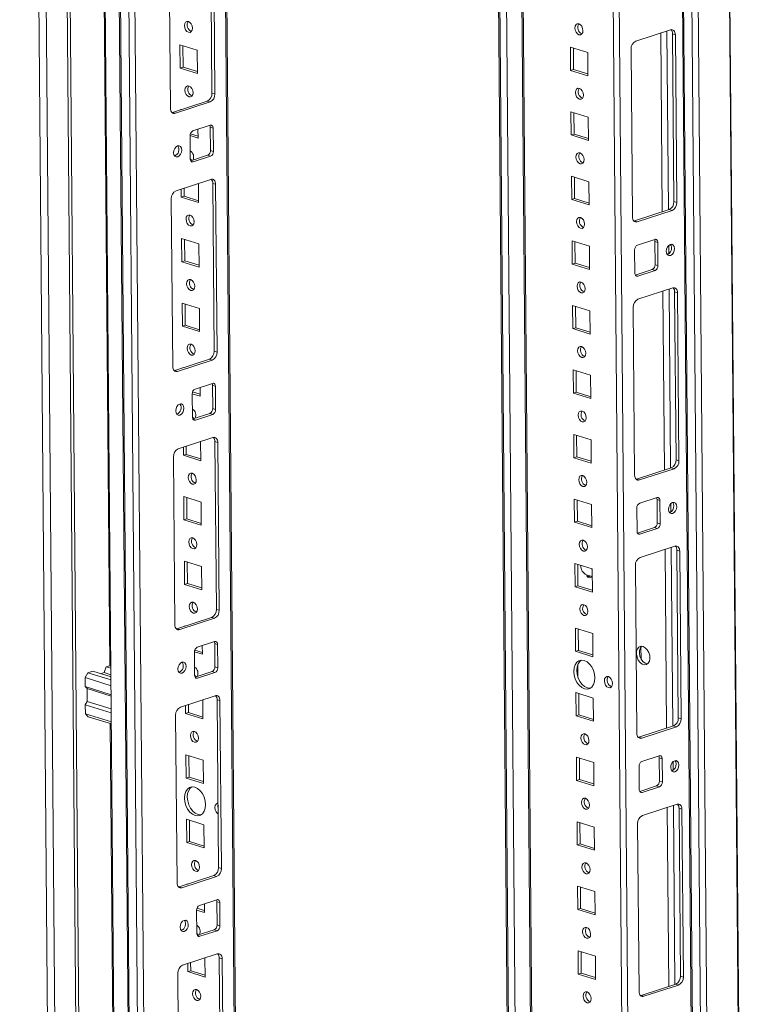
# Model space of a CAD drawing. Units: millimetres. Extents: x -3 to 11579, y -3 to 11520.
# Drawn here: x 9076 to 9344, y 3021 to 3382 of the extents above; entities that cross this region are included whole.
import ezdxf

# ---------------------------------------------------------------- set-up
doc = ezdxf.new("R2010")
doc.units = ezdxf.units.MM

msp = doc.modelspace()

# ---------------------------------------------------------------- linework, layer by layer
at = {"color": 7, "linetype": 'Continuous', "lineweight": 15}
for p, q in [((9076.286, 4220.639), (9090.396, 2558.417)), ((9093.033, 2555.708), (9078.911, 4219.355)), ((9086.683, 4216.936), (9100.805, 2553.289)), ((9087.744, 4217.282), (9101.867, 2553.635)), ((9100.874, 4193.165), (9114.554, 2581.655)), ((9106.11, 4183.548), (9119.789, 2572.126)), ((9120.257, 2571.771), (9106.577, 4183.281)), ((9109.615, 4182.335), (9123.295, 2570.825)), ((9159.145, 2581.986), (9145.65, 4171.678)), ((9125.296, 2601.65), (9112.139, 4151.543)), ((9245.662, 4140.553), (9258.303, 2651.371)), ((9254.303, 4137.863), (9267.025, 2639.166)), ((9313.368, 4118.924), (9327.046, 2507.624)), ((9327.514, 2507.269), (9313.834, 4118.779)), ((9316.872, 4117.833), (9330.552, 2506.323)), ((9105.109, 3645.223), (9109.354, 3145.262)), ((9146.862, 3355.538), (9146.339, 3417.155)), ((9147.922, 3355.209), (9147.399, 3416.825)), ((9131.123, 3411.528), (9131.646, 3349.911)), ((9282.653, 3377.319), (9282.702, 3377.305)), ((9315.186, 3378.756), (9302.449, 3374.61)), ((9315.915, 3377.292), (9316.975, 3376.962)), ((9316.439, 3315.675), (9315.915, 3377.292)), ((9317.498, 3315.345), (9316.975, 3376.962)), ((9135.187, 3364.712), (9135.114, 3373.243)), ((9135.114, 3373.243), (9141.473, 3371.264)), ((9136.248, 3365.057), (9136.182, 3372.911)), ((9141.473, 3371.264), (9141.546, 3362.733)), ((9278.46, 3372.37), (9278.532, 3363.839)), ((9284.819, 3370.391), (9278.46, 3372.37)), ((9279.527, 3372.038), (9279.594, 3364.184)), ((9284.891, 3361.86), (9284.819, 3370.391)), ((9300.7, 3371.664), (9301.223, 3310.048)), ((9136.248, 3365.057), (9135.187, 3364.712)), ((9141.546, 3362.733), (9135.187, 3364.712)), ((9141.54, 3363.41), (9136.248, 3365.057)), ((9279.594, 3364.184), (9278.532, 3363.839)), ((9278.532, 3363.839), (9284.891, 3361.86)), ((9279.594, 3364.184), (9284.885, 3362.537)), ((9147.922, 3355.209), (9146.862, 3355.538)), ((9132.376, 3348.447), (9145.113, 3352.593)), ((9133.435, 3348.117), (9146.173, 3352.263)), ((9146.173, 3352.263), (9145.113, 3352.593)), ((9282.854, 3353.621), (9282.903, 3353.606)), ((9132.184, 3348.399), (9132.376, 3348.447)), ((9133.435, 3348.117), (9132.376, 3348.447)), ((9135.317, 3349.404), (9135.316, 3349.544)), ((9135.316, 3349.544), (9135.536, 3349.476)), ((9278.661, 3348.672), (9278.733, 3340.14)), ((9285.02, 3346.693), (9278.661, 3348.672)), ((9279.728, 3348.34), (9279.795, 3340.486)), ((9285.092, 3338.161), (9285.02, 3346.693)), ((9146.245, 3343.731), (9139.876, 3341.659)), ((9141.719, 3342.258), (9141.747, 3339.034)), ((9147.319, 3342.655), (9146.259, 3342.985)), ((9146.331, 3334.453), (9146.259, 3342.985)), ((9147.391, 3334.123), (9147.319, 3342.655)), ((9141.747, 3339.034), (9138.827, 3339.943)), ((9138.827, 3339.891), (9138.9, 3331.36)), ((9141.741, 3339.712), (9138.94, 3340.583)), ((9279.795, 3340.486), (9278.733, 3340.14)), ((9278.733, 3340.14), (9285.092, 3338.161)), ((9279.795, 3340.486), (9285.086, 3338.839)), ((9147.391, 3334.123), (9146.331, 3334.453)), ((9139.065, 3330.662), (9145.282, 3332.686)), ((9139.973, 3330.283), (9146.342, 3332.356)), ((9146.342, 3332.356), (9145.282, 3332.686)), ((9283.055, 3329.922), (9283.104, 3329.908)), ((9146.414, 3323.825), (9133.677, 3319.679)), ((9278.862, 3324.973), (9278.935, 3316.441)), ((9285.221, 3322.994), (9278.862, 3324.973)), ((9279.929, 3324.641), (9279.996, 3316.787)), ((9285.293, 3314.463), (9285.221, 3322.994)), ((9135.589, 3317.314), (9135.564, 3320.293)), ((9136.651, 3317.66), (9136.625, 3320.638)), ((9141.888, 3322.351), (9141.948, 3315.335)), ((9148.203, 3322.03), (9147.144, 3322.36)), ((9147.667, 3260.744), (9147.144, 3322.36)), ((9148.727, 3260.414), (9148.203, 3322.03)), ((9131.928, 3316.733), (9132.451, 3255.117)), ((9136.651, 3317.66), (9135.589, 3317.314)), ((9141.948, 3315.335), (9135.589, 3317.314)), ((9141.942, 3316.013), (9136.651, 3317.66)), ((9279.996, 3316.787), (9278.935, 3316.441)), ((9278.935, 3316.441), (9285.293, 3314.463)), ((9279.996, 3316.787), (9285.288, 3315.14)), ((9317.498, 3315.345), (9316.439, 3315.675)), ((9301.952, 3308.584), (9314.69, 3312.729)), ((9303.012, 3308.254), (9315.749, 3312.399)), ((9315.749, 3312.399), (9314.69, 3312.729)), ((9301.761, 3308.535), (9301.952, 3308.584)), ((9303.012, 3308.254), (9301.952, 3308.584)), ((9283.257, 3306.223), (9283.305, 3306.209)), ((9135.79, 3293.616), (9135.718, 3302.147)), ((9135.718, 3302.147), (9142.077, 3300.168)), ((9136.852, 3293.961), (9136.785, 3301.815)), ((9279.063, 3301.274), (9279.136, 3292.743)), ((9285.422, 3299.295), (9279.063, 3301.274)), ((9280.13, 3300.942), (9280.197, 3293.088)), ((9309.453, 3301.795), (9303.084, 3299.722)), ((9310.527, 3300.719), (9309.467, 3301.048)), ((9309.539, 3292.517), (9309.467, 3301.048)), ((9142.077, 3300.168), (9142.149, 3291.637)), ((9285.494, 3290.764), (9285.422, 3299.295)), ((9302.035, 3297.955), (9302.107, 3289.423)), ((9310.599, 3292.187), (9310.527, 3300.719)), ((9136.852, 3293.961), (9135.79, 3293.616)), ((9142.143, 3292.314), (9136.852, 3293.961)), ((9142.149, 3291.637), (9135.79, 3293.616)), ((9280.197, 3293.088), (9279.136, 3292.743)), ((9279.136, 3292.743), (9285.494, 3290.764)), ((9280.197, 3293.088), (9285.489, 3291.441)), ((9302.273, 3288.726), (9308.49, 3290.75)), ((9303.181, 3288.347), (9309.55, 3290.42)), ((9309.55, 3290.42), (9308.49, 3290.75)), ((9310.599, 3292.187), (9309.539, 3292.517)), ((9315.991, 3283.961), (9303.253, 3279.815)), ((9283.458, 3282.525), (9283.506, 3282.51)), ((9316.72, 3282.497), (9317.78, 3282.167)), ((9317.243, 3220.88), (9316.72, 3282.497)), ((9318.303, 3220.55), (9317.78, 3282.167)), ((9135.992, 3269.917), (9135.919, 3278.448)), ((9135.919, 3278.448), (9142.278, 3276.469)), ((9137.053, 3270.262), (9136.986, 3278.116)), ((9142.278, 3276.469), (9142.35, 3267.938)), ((9279.264, 3277.576), (9279.337, 3269.044)), ((9285.623, 3275.597), (9279.264, 3277.576)), ((9280.332, 3277.244), (9280.398, 3269.39)), ((9285.696, 3267.065), (9285.623, 3275.597)), ((9301.504, 3276.87), (9302.027, 3215.253)), ((9137.053, 3270.262), (9135.992, 3269.917)), ((9142.35, 3267.938), (9135.992, 3269.917)), ((9142.345, 3268.616), (9137.053, 3270.262)), ((9280.398, 3269.39), (9279.337, 3269.044)), ((9279.337, 3269.044), (9285.696, 3267.065)), ((9280.398, 3269.39), (9285.69, 3267.743)), ((9133.18, 3253.652), (9145.918, 3257.798)), ((9146.978, 3257.468), (9145.918, 3257.798)), ((9148.727, 3260.414), (9147.667, 3260.744)), ((9283.659, 3258.826), (9283.708, 3258.812)), ((9134.24, 3253.322), (9146.978, 3257.468)), ((9136.121, 3254.61), (9136.12, 3254.75)), ((9136.12, 3254.75), (9136.341, 3254.681)), ((9279.466, 3253.877), (9279.538, 3245.345)), ((9285.824, 3251.898), (9279.466, 3253.877)), ((9132.989, 3253.604), (9133.18, 3253.652)), ((9134.24, 3253.322), (9133.18, 3253.652)), ((9280.533, 3253.545), (9280.6, 3245.691)), ((9285.897, 3243.366), (9285.824, 3251.898)), ((9147.05, 3248.937), (9140.681, 3246.864)), ((9142.524, 3247.464), (9142.551, 3244.239)), ((9148.123, 3247.86), (9147.064, 3248.19)), ((9147.136, 3239.659), (9147.064, 3248.19)), ((9148.196, 3239.329), (9148.123, 3247.86)), ((9142.551, 3244.239), (9139.632, 3245.148)), ((9139.632, 3245.096), (9139.704, 3236.565)), ((9142.546, 3244.917), (9139.745, 3245.789)), ((9280.6, 3245.691), (9279.538, 3245.345)), ((9279.538, 3245.345), (9285.897, 3243.366)), ((9280.6, 3245.691), (9285.891, 3244.044)), ((9148.196, 3239.329), (9147.136, 3239.659)), ((9139.87, 3235.868), (9146.087, 3237.891)), ((9140.778, 3235.488), (9147.147, 3237.561)), ((9147.147, 3237.561), (9146.087, 3237.891)), ((9283.86, 3235.127), (9283.909, 3235.113)), ((9147.219, 3229.03), (9134.481, 3224.884)), ((9279.667, 3230.178), (9279.739, 3221.647)), ((9286.026, 3228.199), (9279.667, 3230.178)), ((9280.734, 3229.846), (9280.801, 3221.992)), ((9136.394, 3222.52), (9136.369, 3225.498)), ((9137.455, 3222.865), (9137.43, 3225.844)), ((9142.693, 3227.557), (9142.753, 3220.541)), ((9149.008, 3227.236), (9147.948, 3227.566)), ((9148.471, 3165.949), (9147.948, 3227.566)), ((9149.531, 3165.619), (9149.008, 3227.236)), ((9286.098, 3219.668), (9286.026, 3228.199)), ((9132.732, 3221.938), (9133.256, 3160.322)), ((9137.455, 3222.865), (9136.394, 3222.52)), ((9142.753, 3220.541), (9136.394, 3222.52)), ((9142.747, 3221.218), (9137.455, 3222.865)), ((9280.801, 3221.992), (9279.739, 3221.647)), ((9279.739, 3221.647), (9286.098, 3219.668)), ((9280.801, 3221.992), (9286.092, 3220.345)), ((9302.757, 3213.789), (9315.494, 3217.935)), ((9316.554, 3217.605), (9315.494, 3217.935)), ((9318.303, 3220.55), (9317.243, 3220.88)), ((9303.817, 3213.459), (9316.554, 3217.605)), ((9284.061, 3211.429), (9284.11, 3211.414)), ((9302.565, 3213.74), (9302.757, 3213.789)), ((9303.817, 3213.459), (9302.757, 3213.789)), ((9136.595, 3198.821), (9136.523, 3207.352)), ((9136.523, 3207.352), (9142.881, 3205.373)), ((9137.657, 3199.166), (9137.59, 3207.02)), ((9310.258, 3207), (9303.889, 3204.928)), ((9142.881, 3205.373), (9142.954, 3196.842)), ((9279.868, 3206.48), (9279.94, 3197.948)), ((9286.227, 3204.501), (9279.868, 3206.48)), ((9280.935, 3206.147), (9281.002, 3198.294)), ((9286.299, 3195.969), (9286.227, 3204.501)), ((9311.331, 3205.924), (9310.271, 3206.254)), ((9310.344, 3197.722), (9310.271, 3206.254)), ((9311.404, 3197.392), (9311.331, 3205.924)), ((9302.84, 3203.16), (9302.912, 3194.629)), ((9137.657, 3199.166), (9136.595, 3198.821)), ((9142.954, 3196.842), (9136.595, 3198.821)), ((9142.948, 3197.52), (9137.657, 3199.166)), ((9281.002, 3198.294), (9279.94, 3197.948)), ((9279.94, 3197.948), (9286.299, 3195.969)), ((9281.002, 3198.294), (9286.293, 3196.647)), ((9311.404, 3197.392), (9310.344, 3197.722)), ((9303.078, 3193.931), (9309.295, 3195.955)), ((9303.986, 3193.552), (9310.354, 3195.625)), ((9310.354, 3195.625), (9309.295, 3195.955)), ((9316.795, 3189.166), (9304.058, 3185.021)), ((9284.263, 3187.73), (9284.311, 3187.716)), ((9317.525, 3187.702), (9318.585, 3187.372)), ((9318.048, 3126.086), (9317.525, 3187.702)), ((9319.108, 3125.756), (9318.585, 3187.372)), ((9136.796, 3175.122), (9136.724, 3183.654)), ((9136.724, 3183.654), (9143.083, 3181.675)), ((9137.858, 3175.468), (9137.791, 3183.322)), ((9143.083, 3181.675), (9143.155, 3173.143)), ((9280.069, 3182.781), (9280.142, 3174.249)), ((9286.428, 3180.802), (9280.069, 3182.781)), ((9281.136, 3182.449), (9281.203, 3174.595)), ((9302.309, 3182.075), (9302.832, 3120.458)), ((9283.325, 3179.16), (9283.324, 3179.283)), ((9283.417, 3179.19), (9283.325, 3179.16)), ((9284.358, 3178.628), (9286.452, 3177.976)), ((9284.607, 3178.11), (9284.957, 3178.001)), ((9286.5, 3172.27), (9286.428, 3180.802)), ((9137.858, 3175.468), (9136.796, 3175.122)), ((9143.155, 3173.143), (9136.796, 3175.122)), ((9143.149, 3173.821), (9137.858, 3175.468)), ((9281.203, 3174.595), (9280.142, 3174.249)), ((9281.203, 3174.595), (9286.495, 3172.948)), ((9280.142, 3174.249), (9286.5, 3172.27)), ((9149.531, 3165.619), (9148.471, 3165.949)), ((9284.464, 3164.031), (9284.512, 3164.017)), ((9133.985, 3158.858), (9146.722, 3163.003)), ((9135.045, 3158.528), (9147.782, 3162.674)), ((9136.926, 3159.815), (9136.925, 3159.955)), ((9136.925, 3159.955), (9137.146, 3159.886)), ((9147.782, 3162.674), (9146.722, 3163.003)), ((9133.793, 3158.809), (9133.985, 3158.858)), ((9135.045, 3158.528), (9133.985, 3158.858)), ((9280.27, 3159.082), (9280.343, 3150.551)), ((9286.629, 3157.103), (9280.27, 3159.082)), ((9281.338, 3158.75), (9281.404, 3150.896)), ((9286.702, 3148.572), (9286.629, 3157.103)), ((9147.855, 3154.142), (9141.486, 3152.069)), ((9143.329, 3152.669), (9143.356, 3149.445)), ((9148.928, 3153.066), (9147.868, 3153.395)), ((9147.941, 3144.864), (9147.868, 3153.395)), ((9149.001, 3144.534), (9148.928, 3153.066)), ((9143.356, 3149.445), (9140.437, 3150.353)), ((9140.437, 3150.302), (9140.509, 3141.77)), ((9143.35, 3150.122), (9140.55, 3150.994)), ((9281.404, 3150.896), (9280.343, 3150.551)), ((9280.343, 3150.551), (9286.702, 3148.572)), ((9281.404, 3150.896), (9286.696, 3149.249)), ((9304.379, 3147.759), (9304.343, 3152.101)), ((9100.272, 3140.903), (9101.322, 3142.67)), ((9101.322, 3142.67), (9103.091, 3143.246)), ((9101.322, 3142.67), (9109.814, 3140.027)), ((9103.091, 3143.246), (9109.805, 3141.157)), ((9106.077, 3142.317), (9107.353, 3142.732)), ((9107.353, 3142.732), (9108.044, 3144.858)), ((9107.353, 3142.732), (9109.798, 3141.971)), ((9109.318, 3145.273), (9108.044, 3144.858)), ((9108.044, 3144.858), (9109.778, 3144.319)), ((9109.318, 3145.273), (9109.771, 3145.132)), ((9140.675, 3141.073), (9146.891, 3143.096)), ((9141.582, 3140.694), (9147.951, 3142.767)), ((9147.951, 3142.767), (9146.891, 3143.096)), ((9149.001, 3144.534), (9147.941, 3144.864)), ((9109.832, 3137.928), (9100.272, 3140.903)), ((9100.3, 3137.585), (9100.272, 3140.903)), ((9109.86, 3134.61), (9100.3, 3137.585)), ((9100.3, 3137.585), (9101.016, 3136.867)), ((9109.864, 3134.114), (9101.016, 3136.867)), ((9101.056, 3132.128), (9101.016, 3136.867)), ((9280.472, 3135.384), (9280.544, 3126.852)), ((9286.83, 3133.405), (9280.472, 3135.384)), ((9281.539, 3135.051), (9281.605, 3127.198)), ((9293.497, 3137.56), (9293.554, 3137.544)), ((9101.056, 3132.128), (9100.357, 3130.949)), ((9100.357, 3130.949), (9109.917, 3127.974)), ((9100.385, 3127.632), (9100.357, 3130.949)), ((9101.056, 3132.128), (9109.905, 3129.374)), ((9148.024, 3134.235), (9135.286, 3130.089)), ((9138.26, 3128.07), (9138.235, 3131.049)), ((9143.498, 3132.762), (9143.557, 3125.746)), ((9149.813, 3132.441), (9148.753, 3132.771)), ((9149.276, 3071.154), (9148.753, 3132.771)), ((9150.336, 3070.825), (9149.813, 3132.441)), ((9286.903, 3124.873), (9286.83, 3133.405)), ((9109.945, 3124.656), (9100.385, 3127.632)), ((9101.458, 3126.555), (9100.385, 3127.632)), ((9137.199, 3127.725), (9137.173, 3130.704)), ((9138.26, 3128.07), (9137.199, 3127.725)), ((9143.557, 3125.746), (9137.199, 3127.725)), ((9143.552, 3126.423), (9138.26, 3128.07)), ((9109.951, 3123.912), (9101.458, 3126.555)), ((9109.534, 3124.042), (9113.176, 2695.01)), ((9133.537, 3127.144), (9134.06, 3065.527)), ((9281.605, 3127.198), (9280.544, 3126.852)), ((9280.544, 3126.852), (9286.903, 3124.873)), ((9281.605, 3127.198), (9286.897, 3125.551)), ((9319.108, 3125.756), (9318.048, 3126.086)), ((9303.561, 3118.994), (9316.299, 3123.14)), ((9304.621, 3118.664), (9317.359, 3122.81)), ((9317.359, 3122.81), (9316.299, 3123.14)), ((9284.866, 3116.634), (9284.915, 3116.62)), ((9303.37, 3118.946), (9303.561, 3118.994)), ((9304.621, 3118.664), (9303.561, 3118.994)), ((9137.4, 3104.026), (9137.327, 3112.558)), ((9137.327, 3112.558), (9143.686, 3110.579)), ((9138.461, 3104.372), (9138.395, 3112.226)), ((9143.686, 3110.579), (9143.759, 3102.047)), ((9280.673, 3111.685), (9280.745, 3103.153)), ((9287.031, 3109.706), (9280.673, 3111.685)), ((9281.74, 3111.353), (9281.807, 3103.499)), ((9287.104, 3101.174), (9287.031, 3109.706)), ((9311.062, 3112.206), (9304.694, 3110.133)), ((9312.136, 3111.129), (9311.076, 3111.459)), ((9311.149, 3102.928), (9311.076, 3111.459)), ((9312.208, 3102.598), (9312.136, 3111.129)), ((9303.644, 3108.365), (9303.717, 3099.834)), ((9138.461, 3104.372), (9137.4, 3104.026)), ((9143.759, 3102.047), (9137.4, 3104.026)), ((9143.753, 3102.725), (9138.461, 3104.372)), ((9281.807, 3103.499), (9280.745, 3103.153)), ((9280.745, 3103.153), (9287.104, 3101.174)), ((9281.807, 3103.499), (9287.098, 3101.852)), ((9312.208, 3102.598), (9311.149, 3102.928)), ((9303.882, 3099.137), (9310.099, 3101.16)), ((9304.79, 3098.757), (9311.159, 3100.83)), ((9311.159, 3100.83), (9310.099, 3101.16)), ((9285.067, 3092.935), (9285.116, 3092.921)), ((9317.6, 3094.372), (9304.863, 3090.226)), ((9318.33, 3092.907), (9319.389, 3092.578)), ((9318.853, 3031.291), (9318.33, 3092.907)), ((9319.912, 3030.961), (9319.389, 3092.578)), ((9137.601, 3080.327), (9137.529, 3088.859)), ((9137.529, 3088.859), (9143.887, 3086.88)), ((9138.662, 3080.673), (9138.596, 3088.527)), ((9280.874, 3087.986), (9280.946, 3079.455)), ((9287.233, 3086.007), (9280.874, 3087.986)), ((9281.941, 3087.654), (9282.008, 3079.8)), ((9143.887, 3086.88), (9143.96, 3078.349)), ((9287.305, 3077.476), (9287.233, 3086.007)), ((9303.114, 3087.28), (9303.637, 3025.664)), ((9138.662, 3080.673), (9137.601, 3080.327)), ((9143.96, 3078.349), (9137.601, 3080.327)), ((9143.954, 3079.026), (9138.662, 3080.673)), ((9282.008, 3079.8), (9280.946, 3079.455)), ((9280.946, 3079.455), (9287.305, 3077.476)), ((9282.008, 3079.8), (9287.299, 3078.153)), ((9150.336, 3070.825), (9149.276, 3071.154)), ((9134.79, 3064.063), (9147.527, 3068.209)), ((9135.849, 3063.733), (9148.587, 3067.879)), ((9148.587, 3067.879), (9147.527, 3068.209)), ((9285.268, 3069.236), (9285.317, 3069.222)), ((9134.598, 3064.015), (9134.79, 3064.063)), ((9135.849, 3063.733), (9134.79, 3064.063)), ((9137.731, 3065.02), (9137.73, 3065.16)), ((9137.73, 3065.16), (9137.95, 3065.092)), ((9281.075, 3064.288), (9281.147, 3055.756)), ((9287.434, 3062.309), (9281.075, 3064.288)), ((9282.142, 3063.955), (9282.209, 3056.102)), ((9287.506, 3053.777), (9287.434, 3062.309)), ((9148.659, 3059.347), (9142.291, 3057.274)), ((9144.161, 3054.65), (9141.241, 3055.558)), ((9141.241, 3055.507), (9141.314, 3046.976)), ((9144.155, 3055.327), (9141.354, 3056.199)), ((9144.134, 3057.874), (9144.161, 3054.65)), ((9149.733, 3058.271), (9148.673, 3058.601)), ((9148.746, 3050.069), (9148.673, 3058.601)), ((9149.805, 3049.739), (9149.733, 3058.271)), ((9282.209, 3056.102), (9281.147, 3055.756)), ((9281.147, 3055.756), (9287.506, 3053.777)), ((9282.209, 3056.102), (9287.5, 3054.455)), ((9141.479, 3046.278), (9147.696, 3048.302)), ((9142.387, 3045.899), (9148.756, 3047.972)), ((9148.756, 3047.972), (9147.696, 3048.302)), ((9149.805, 3049.739), (9148.746, 3050.069)), ((9285.47, 3045.538), (9285.518, 3045.524)), ((9281.276, 3040.589), (9281.349, 3032.057)), ((9287.635, 3038.61), (9281.276, 3040.589)), ((9148.828, 3039.44), (9136.091, 3035.295)), ((9144.302, 3037.967), (9144.362, 3030.951)), ((9150.618, 3037.646), (9149.558, 3037.976)), ((9150.081, 2976.36), (9149.558, 3037.976)), ((9151.141, 2976.03), (9150.618, 3037.646)), ((9282.343, 3040.257), (9282.41, 3032.403)), ((9287.707, 3030.078), (9287.635, 3038.61)), ((9138.003, 3032.93), (9137.978, 3035.909)), ((9139.065, 3033.276), (9139.039, 3036.254)), ((9134.342, 3032.349), (9134.865, 2970.732)), ((9139.065, 3033.276), (9138.003, 3032.93)), ((9144.362, 3030.951), (9138.003, 3032.93)), ((9144.356, 3031.629), (9139.065, 3033.276)), ((9282.41, 3032.403), (9281.349, 3032.057)), ((9281.349, 3032.057), (9287.707, 3030.078)), ((9282.41, 3032.403), (9287.702, 3030.756)), ((9319.912, 3030.961), (9318.853, 3031.291)), ((9304.366, 3024.199), (9317.104, 3028.345)), ((9305.426, 3023.87), (9318.163, 3028.015)), ((9318.163, 3028.015), (9317.104, 3028.345)), ((9304.175, 3024.151), (9304.366, 3024.199)), ((9305.426, 3023.87), (9304.366, 3024.199)), ((9285.671, 3021.839), (9285.719, 3021.825))]:
    msp.add_line(p, q, dxfattribs=at)
at = {"color": 8, "linetype": 'Continuous', "lineweight": 15}
for p, q in [((9145.176, 4171.826), (9158.675, 2581.621)), ((9246.19, 4140.388), (9258.831, 2651.207)), ((9261.213, 2650.948), (9248.576, 4139.646)), ((9267.232, 2669.619), (9254.769, 4137.718)), ((9287.835, 4127.428), (9300.559, 2628.52)), ((9302.821, 2628.537), (9290.103, 4126.722)), ((9330.67, 4121.457), (9344.349, 2510.094)), ((9330.811, 4121.503), (9344.49, 2510.095)), ((9332.814, 2506.34), (9319.135, 4117.748)), ((9311.614, 3377.593), (9312.172, 3311.91)), ((9313.871, 3378.328), (9314.429, 3312.644)), ((9139.144, 3330.541), (9139.973, 3330.283)), ((9314.539, 3299.595), (9314.566, 3296.502)), ((9303.181, 3288.347), (9302.352, 3288.605)), ((9312.419, 3282.799), (9312.977, 3217.115)), ((9314.676, 3283.533), (9315.233, 3217.85)), ((9139.949, 3235.746), (9140.778, 3235.488)), ((9315.344, 3204.8), (9315.37, 3201.707)), ((9303.986, 3193.552), (9303.157, 3193.81)), ((9313.224, 3188.004), (9313.781, 3122.321)), ((9315.48, 3188.738), (9316.038, 3123.055)), ((9281.237, 3140.945), (9281.195, 3145.837)), ((9140.754, 3140.952), (9141.582, 3140.694)), ((9316.149, 3110.006), (9316.175, 3106.912)), ((9304.79, 3098.757), (9303.961, 3099.015)), ((9314.029, 3093.209), (9314.586, 3027.526)), ((9316.285, 3093.944), (9316.843, 3028.26)), ((9141.558, 3046.157), (9142.387, 3045.899))]:
    msp.add_line(p, q, dxfattribs=at)
at = {"color": 7, "linetype": 'Continuous', "lineweight": 15, "flags": 128}
for points in [[(9138.212, 3381.828), (9138.782, 3381.5), (9139.267, 3380.918), (9139.594, 3380.172), (9139.713, 3379.375), (9139.607, 3378.649), (9139.29, 3378.103), (9138.813, 3377.821), (9138.246, 3377.847), (9137.677, 3378.175), (9137.192, 3378.756), (9136.865, 3379.502), (9136.746, 3380.299), (9136.852, 3381.026), (9137.168, 3381.571), (9137.646, 3381.853), (9138.212, 3381.828)], [(9281.592, 3376.974), (9282.158, 3376.949), (9282.636, 3377.23), (9282.952, 3377.776), (9283.058, 3378.503), (9282.939, 3379.3), (9282.612, 3380.046), (9282.127, 3380.627), (9281.558, 3380.955), (9280.991, 3380.98), (9280.514, 3380.699), (9280.198, 3380.153), (9280.091, 3379.426), (9280.21, 3378.629), (9280.538, 3377.883), (9281.023, 3377.302), (9281.592, 3376.974)], [(9316.975, 3376.962), (9316.937, 3377.413), (9316.833, 3377.825), (9316.666, 3378.181), (9316.443, 3378.469), (9316.172, 3378.676), (9315.865, 3378.796), (9315.532, 3378.823), (9315.186, 3378.756)], [(9138.414, 3358.129), (9138.983, 3357.801), (9139.468, 3357.22), (9139.795, 3356.474), (9139.914, 3355.677), (9139.808, 3354.95), (9139.492, 3354.404), (9139.014, 3354.123), (9138.447, 3354.148), (9137.878, 3354.476), (9137.393, 3355.057), (9137.066, 3355.803), (9136.947, 3356.6), (9137.053, 3357.327), (9137.369, 3357.873), (9137.847, 3358.154), (9138.414, 3358.129)], [(9281.793, 3353.275), (9282.359, 3353.25), (9282.837, 3353.532), (9283.153, 3354.077), (9283.26, 3354.804), (9283.14, 3355.601), (9282.813, 3356.347), (9282.328, 3356.928), (9281.759, 3357.256), (9281.193, 3357.282), (9280.715, 3357), (9280.399, 3356.454), (9280.292, 3355.728), (9280.412, 3354.931), (9280.739, 3354.185), (9281.224, 3353.603), (9281.793, 3353.275)], [(9131.646, 3349.911), (9131.684, 3349.46), (9131.788, 3349.048), (9131.955, 3348.692), (9132.178, 3348.404), (9132.449, 3348.197), (9132.757, 3348.077), (9133.09, 3348.05), (9133.435, 3348.117)], [(9147.319, 3342.655), (9147.296, 3342.926), (9147.233, 3343.173), (9147.133, 3343.387), (9146.999, 3343.559), (9146.837, 3343.684), (9146.652, 3343.755), (9146.453, 3343.771), (9146.245, 3343.731)], [(9132.76, 3333.639), (9132.881, 3332.905), (9133.212, 3332.358), (9133.704, 3332.08), (9134.281, 3332.114), (9134.855, 3332.455), (9135.339, 3333.05), (9135.659, 3333.81), (9135.767, 3334.618), (9135.646, 3335.351), (9135.315, 3335.899), (9134.823, 3336.177), (9134.247, 3336.143), (9133.672, 3335.802), (9133.188, 3335.207), (9132.868, 3334.447), (9132.76, 3333.639)], [(9281.994, 3329.576), (9282.561, 3329.551), (9283.038, 3329.833), (9283.354, 3330.379), (9283.461, 3331.105), (9283.341, 3331.902), (9283.014, 3332.648), (9282.529, 3333.23), (9281.96, 3333.558), (9281.394, 3333.583), (9280.916, 3333.301), (9280.6, 3332.756), (9280.493, 3332.029), (9280.613, 3331.232), (9280.94, 3330.486), (9281.425, 3329.905), (9281.994, 3329.576)], [(9139.597, 3330.836), (9139.141, 3331.123), (9138.899, 3331.367)], [(9138.9, 3331.36), (9138.922, 3331.089), (9138.985, 3330.842), (9139.085, 3330.628), (9139.219, 3330.455), (9139.381, 3330.331), (9139.566, 3330.259), (9139.766, 3330.243), (9139.973, 3330.283)], [(9148.203, 3322.03), (9148.166, 3322.482), (9148.061, 3322.894), (9147.894, 3323.25), (9147.671, 3323.538), (9147.4, 3323.745), (9147.093, 3323.864), (9146.76, 3323.891), (9146.414, 3323.825)], [(9138.816, 3310.732), (9139.385, 3310.404), (9139.87, 3309.822), (9140.197, 3309.076), (9140.317, 3308.279), (9140.21, 3307.553), (9139.894, 3307.007), (9139.416, 3306.725), (9138.85, 3306.75), (9138.281, 3307.079), (9137.796, 3307.66), (9137.469, 3308.406), (9137.349, 3309.203), (9137.456, 3309.93), (9137.772, 3310.475), (9138.25, 3310.757), (9138.816, 3310.732)], [(9282.195, 3305.878), (9282.762, 3305.853), (9283.239, 3306.134), (9283.556, 3306.68), (9283.662, 3307.407), (9283.543, 3308.204), (9283.215, 3308.95), (9282.73, 3309.531), (9282.161, 3309.859), (9281.595, 3309.884), (9281.117, 3309.603), (9280.801, 3309.057), (9280.695, 3308.33), (9280.814, 3307.533), (9281.141, 3306.787), (9281.626, 3306.206), (9282.195, 3305.878)], [(9301.223, 3310.048), (9301.261, 3309.597), (9301.365, 3309.185), (9301.532, 3308.828), (9301.755, 3308.541), (9302.026, 3308.333), (9302.333, 3308.214), (9302.666, 3308.187), (9303.012, 3308.254)], [(9310.527, 3300.719), (9310.504, 3300.989), (9310.441, 3301.236), (9310.341, 3301.45), (9310.207, 3301.623), (9310.045, 3301.747), (9309.86, 3301.819), (9309.66, 3301.835), (9309.453, 3301.795)], [(9316.666, 3298.439), (9316.545, 3299.173), (9316.214, 3299.72), (9315.722, 3299.998), (9315.145, 3299.964), (9314.571, 3299.624), (9314.087, 3299.028), (9313.767, 3298.269), (9313.659, 3297.461), (9313.78, 3296.727), (9314.111, 3296.179), (9314.603, 3295.902), (9315.18, 3295.936), (9315.754, 3296.276), (9316.238, 3296.872), (9316.558, 3297.631), (9316.666, 3298.439)], [(9315.606, 3298.769), (9315.485, 3299.503), (9315.214, 3299.985)], [(9139.017, 3287.033), (9139.586, 3286.705), (9140.071, 3286.124), (9140.398, 3285.378), (9140.518, 3284.581), (9140.411, 3283.854), (9140.095, 3283.308), (9139.617, 3283.027), (9139.051, 3283.052), (9138.482, 3283.38), (9137.997, 3283.961), (9137.67, 3284.707), (9137.55, 3285.504), (9137.657, 3286.231), (9137.973, 3286.777), (9138.451, 3287.058), (9139.017, 3287.033)], [(9302.107, 3289.423), (9302.13, 3289.153), (9302.193, 3288.905), (9302.293, 3288.692), (9302.427, 3288.519), (9302.589, 3288.395), (9302.774, 3288.323), (9302.974, 3288.307), (9303.181, 3288.347)], [(9282.396, 3282.179), (9282.963, 3282.154), (9283.441, 3282.436), (9283.757, 3282.981), (9283.863, 3283.708), (9283.744, 3284.505), (9283.417, 3285.251), (9282.932, 3285.832), (9282.363, 3286.16), (9281.796, 3286.186), (9281.318, 3285.904), (9281.002, 3285.358), (9280.896, 3284.632), (9281.015, 3283.835), (9281.342, 3283.089), (9281.827, 3282.507), (9282.396, 3282.179)], [(9317.78, 3282.167), (9317.742, 3282.618), (9317.638, 3283.03), (9317.471, 3283.387), (9317.248, 3283.674), (9316.977, 3283.882), (9316.669, 3284.001), (9316.336, 3284.028), (9315.991, 3283.961)], [(9139.218, 3263.335), (9139.787, 3263.006), (9140.272, 3262.425), (9140.6, 3261.679), (9140.719, 3260.882), (9140.613, 3260.155), (9140.296, 3259.61), (9139.819, 3259.328), (9139.252, 3259.353), (9138.683, 3259.681), (9138.198, 3260.263), (9137.871, 3261.009), (9137.752, 3261.806), (9137.858, 3262.532), (9138.174, 3263.078), (9138.652, 3263.36), (9139.218, 3263.335)], [(9282.598, 3258.48), (9283.164, 3258.455), (9283.642, 3258.737), (9283.958, 3259.283), (9284.064, 3260.009), (9283.945, 3260.806), (9283.618, 3261.552), (9283.133, 3262.134), (9282.564, 3262.462), (9281.997, 3262.487), (9281.52, 3262.205), (9281.203, 3261.659), (9281.097, 3260.933), (9281.216, 3260.136), (9281.543, 3259.39), (9282.028, 3258.809), (9282.598, 3258.48)], [(9132.451, 3255.117), (9132.489, 3254.665), (9132.593, 3254.253), (9132.76, 3253.897), (9132.983, 3253.609), (9133.254, 3253.402), (9133.562, 3253.283), (9133.895, 3253.256), (9134.24, 3253.322)], [(9148.123, 3247.86), (9148.101, 3248.131), (9148.038, 3248.378), (9147.938, 3248.592), (9147.804, 3248.765), (9147.642, 3248.889), (9147.457, 3248.961), (9147.257, 3248.977), (9147.05, 3248.937)], [(9133.565, 3238.844), (9133.686, 3238.111), (9134.017, 3237.563), (9134.509, 3237.285), (9135.085, 3237.319), (9135.66, 3237.66), (9136.144, 3238.255), (9136.464, 3239.015), (9136.572, 3239.823), (9136.451, 3240.557), (9136.12, 3241.104), (9135.628, 3241.382), (9135.051, 3241.348), (9134.477, 3241.007), (9133.993, 3240.412), (9133.673, 3239.652), (9133.565, 3238.844)], [(9140.402, 3236.041), (9139.946, 3236.328), (9139.704, 3236.572)], [(9139.704, 3236.565), (9139.727, 3236.294), (9139.79, 3236.047), (9139.89, 3235.833), (9140.024, 3235.661), (9140.186, 3235.536), (9140.371, 3235.464), (9140.57, 3235.448), (9140.778, 3235.488)], [(9282.799, 3234.782), (9283.365, 3234.757), (9283.843, 3235.038), (9284.159, 3235.584), (9284.266, 3236.311), (9284.146, 3237.108), (9283.819, 3237.854), (9283.334, 3238.435), (9282.765, 3238.763), (9282.198, 3238.788), (9281.721, 3238.507), (9281.405, 3237.961), (9281.298, 3237.234), (9281.418, 3236.437), (9281.745, 3235.691), (9282.23, 3235.11), (9282.799, 3234.782)], [(9149.008, 3227.236), (9148.97, 3227.687), (9148.866, 3228.099), (9148.699, 3228.455), (9148.476, 3228.743), (9148.205, 3228.95), (9147.897, 3229.07), (9147.564, 3229.097), (9147.219, 3229.03)], [(9139.621, 3215.937), (9140.19, 3215.609), (9140.675, 3215.028), (9141.002, 3214.282), (9141.121, 3213.485), (9141.015, 3212.758), (9140.699, 3212.212), (9140.221, 3211.931), (9139.655, 3211.956), (9139.085, 3212.284), (9138.6, 3212.865), (9138.273, 3213.611), (9138.154, 3214.408), (9138.26, 3215.135), (9138.577, 3215.681), (9139.054, 3215.962), (9139.621, 3215.937)], [(9283, 3211.083), (9283.566, 3211.058), (9284.044, 3211.34), (9284.36, 3211.885), (9284.467, 3212.612), (9284.347, 3213.409), (9284.02, 3214.155), (9283.535, 3214.736), (9282.966, 3215.064), (9282.4, 3215.09), (9281.922, 3214.808), (9281.606, 3214.262), (9281.499, 3213.535), (9281.619, 3212.739), (9281.946, 3211.993), (9282.431, 3211.411), (9283, 3211.083)], [(9302.027, 3215.253), (9302.065, 3214.802), (9302.17, 3214.39), (9302.337, 3214.034), (9302.56, 3213.746), (9302.83, 3213.539), (9303.138, 3213.419), (9303.471, 3213.392), (9303.817, 3213.459)], [(9311.331, 3205.924), (9311.309, 3206.195), (9311.246, 3206.442), (9311.146, 3206.656), (9311.012, 3206.828), (9310.849, 3206.953), (9310.665, 3207.024), (9310.465, 3207.04), (9310.258, 3207)], [(9317.471, 3203.645), (9317.35, 3204.378), (9317.018, 3204.926), (9316.527, 3205.204), (9315.95, 3205.17), (9315.376, 3204.829), (9314.892, 3204.234), (9314.571, 3203.474), (9314.463, 3202.666), (9314.584, 3201.932), (9314.916, 3201.385), (9315.407, 3201.107), (9315.984, 3201.141), (9316.558, 3201.482), (9317.043, 3202.077), (9317.363, 3202.837), (9317.471, 3203.645)], [(9316.411, 3203.975), (9316.29, 3204.708), (9316.019, 3205.19)], [(9302.912, 3194.629), (9302.935, 3194.358), (9302.997, 3194.111), (9303.098, 3193.897), (9303.231, 3193.724), (9303.394, 3193.6), (9303.578, 3193.528), (9303.778, 3193.512), (9303.986, 3193.552)], [(9139.822, 3192.239), (9140.391, 3191.91), (9140.876, 3191.329), (9141.203, 3190.583), (9141.323, 3189.786), (9141.216, 3189.059), (9140.9, 3188.514), (9140.422, 3188.232), (9139.856, 3188.257), (9139.287, 3188.585), (9138.802, 3189.167), (9138.475, 3189.913), (9138.355, 3190.71), (9138.462, 3191.436), (9138.778, 3191.982), (9139.255, 3192.264), (9139.822, 3192.239)], [(9283.201, 3187.384), (9283.768, 3187.359), (9284.245, 3187.641), (9284.561, 3188.187), (9284.668, 3188.913), (9284.548, 3189.71), (9284.221, 3190.456), (9283.736, 3191.037), (9283.167, 3191.366), (9282.601, 3191.391), (9282.123, 3191.109), (9281.807, 3190.563), (9281.7, 3189.837), (9281.82, 3189.04), (9282.147, 3188.294), (9282.632, 3187.713), (9283.201, 3187.384)], [(9318.585, 3187.372), (9318.547, 3187.824), (9318.442, 3188.235), (9318.275, 3188.592), (9318.052, 3188.879), (9317.782, 3189.087), (9317.474, 3189.206), (9317.141, 3189.233), (9316.795, 3189.166)], [(9286.452, 3178.001), (9286.362, 3177.917), (9285.822, 3177.596), (9285.279, 3177.564), (9284.817, 3177.826), (9284.505, 3178.341), (9284.433, 3178.604)], [(9284.735, 3177.918), (9284.762, 3177.926), (9284.948, 3178.003)], [(9286.435, 3179.946), (9286.398, 3180.158), (9286.336, 3180.83)], [(9140.023, 3168.54), (9140.592, 3168.212), (9141.077, 3167.63), (9141.404, 3166.884), (9141.524, 3166.087), (9141.417, 3165.361), (9141.101, 3164.815), (9140.623, 3164.533), (9140.057, 3164.558), (9139.488, 3164.887), (9139.003, 3165.468), (9138.676, 3166.214), (9138.556, 3167.011), (9138.663, 3167.738), (9138.979, 3168.283), (9139.457, 3168.565), (9140.023, 3168.54)], [(9283.402, 3163.686), (9283.969, 3163.661), (9284.446, 3163.942), (9284.763, 3164.488), (9284.869, 3165.215), (9284.75, 3166.012), (9284.423, 3166.757), (9283.938, 3167.339), (9283.368, 3167.667), (9282.802, 3167.692), (9282.324, 3167.411), (9282.008, 3166.865), (9281.902, 3166.138), (9282.021, 3165.341), (9282.348, 3164.595), (9282.833, 3164.014), (9283.402, 3163.686)], [(9133.256, 3160.322), (9133.293, 3159.871), (9133.398, 3159.459), (9133.565, 3159.102), (9133.788, 3158.815), (9134.059, 3158.607), (9134.366, 3158.488), (9134.699, 3158.461), (9135.045, 3158.528)], [(9148.928, 3153.066), (9148.905, 3153.336), (9148.843, 3153.583), (9148.743, 3153.797), (9148.609, 3153.97), (9148.446, 3154.094), (9148.262, 3154.166), (9148.062, 3154.182), (9147.855, 3154.142)], [(9305.141, 3152.32), (9305.946, 3151.891), (9306.666, 3151.148), (9307.224, 3150.173), (9307.56, 3149.071), (9307.636, 3147.961), (9307.445, 3146.965), (9307.008, 3146.189), (9306.371, 3145.718), (9305.604, 3145.603), (9304.79, 3145.857), (9304.017, 3146.451), (9303.369, 3147.322), (9302.916, 3148.374), (9302.707, 3149.495), (9302.765, 3150.563), (9303.084, 3151.461), (9303.628, 3152.093), (9304.34, 3152.39), (9305.141, 3152.32)], [(9304.648, 3152.407), (9304.145, 3151.807), (9303.827, 3150.908), (9303.769, 3149.841), (9303.978, 3148.72), (9304.431, 3147.667), (9305.079, 3146.796), (9305.852, 3146.202), (9306.666, 3145.949), (9306.752, 3145.943)], [(9134.369, 3144.049), (9134.49, 3143.316), (9134.822, 3142.768), (9135.313, 3142.491), (9135.89, 3142.525), (9136.464, 3142.865), (9136.948, 3143.461), (9137.269, 3144.22), (9137.377, 3145.028), (9137.256, 3145.762), (9136.924, 3146.309), (9136.433, 3146.587), (9135.856, 3146.553), (9135.282, 3146.213), (9134.798, 3145.617), (9134.477, 3144.858), (9134.369, 3144.049)], [(9283.631, 3136.764), (9284.635, 3136.629), (9285.568, 3136.858), (9286.366, 3137.436), (9286.974, 3138.323), (9287.351, 3139.46), (9287.472, 3140.768), (9287.329, 3142.159), (9286.93, 3143.537), (9286.303, 3144.809), (9285.491, 3145.888), (9284.55, 3146.701), (9283.542, 3147.191), (9282.538, 3147.327), (9281.605, 3147.098), (9280.807, 3146.519), (9280.199, 3145.632), (9279.822, 3144.495), (9279.701, 3143.187), (9279.844, 3141.796), (9280.243, 3140.418), (9280.87, 3139.146), (9281.682, 3138.067), (9282.624, 3137.255), (9283.631, 3136.764)], [(9282.435, 3147.32), (9281.869, 3146.865), (9281.261, 3145.977), (9280.883, 3144.841), (9280.762, 3143.533), (9280.906, 3142.142), (9281.305, 3140.764), (9281.932, 3139.492), (9282.743, 3138.413), (9283.685, 3137.6), (9284.692, 3137.109)], [(9141.207, 3141.246), (9140.75, 3141.533), (9140.509, 3141.778)], [(9140.509, 3141.77), (9140.532, 3141.499), (9140.594, 3141.252), (9140.695, 3141.038), (9140.828, 3140.866), (9140.991, 3140.741), (9141.175, 3140.67), (9141.375, 3140.654), (9141.582, 3140.694)], [(9292.435, 3137.215), (9293.008, 3137.189), (9293.492, 3137.474), (9293.812, 3138.027), (9293.92, 3138.762), (9293.799, 3139.568), (9293.468, 3140.323), (9292.977, 3140.911), (9292.401, 3141.244), (9291.828, 3141.269), (9291.344, 3140.984), (9291.025, 3140.432), (9290.917, 3139.696), (9291.038, 3138.89), (9291.369, 3138.135), (9291.859, 3137.547), (9292.435, 3137.215)], [(9284.692, 3137.109), (9285.696, 3136.974), (9285.8, 3136.981)], [(9149.813, 3132.441), (9149.775, 3132.892), (9149.671, 3133.304), (9149.504, 3133.661), (9149.28, 3133.948), (9149.01, 3134.156), (9148.702, 3134.275), (9148.369, 3134.302), (9148.024, 3134.235)], [(9140.425, 3121.142), (9140.995, 3120.814), (9141.48, 3120.233), (9141.807, 3119.487), (9141.926, 3118.69), (9141.82, 3117.963), (9141.503, 3117.418), (9141.026, 3117.136), (9140.459, 3117.161), (9139.89, 3117.489), (9139.405, 3118.071), (9139.078, 3118.817), (9138.959, 3119.614), (9139.065, 3120.34), (9139.381, 3120.886), (9139.859, 3121.168), (9140.425, 3121.142)], [(9283.805, 3116.288), (9284.371, 3116.263), (9284.849, 3116.545), (9285.165, 3117.091), (9285.271, 3117.817), (9285.152, 3118.614), (9284.825, 3119.36), (9284.34, 3119.941), (9283.771, 3120.27), (9283.204, 3120.295), (9282.727, 3120.013), (9282.41, 3119.467), (9282.304, 3118.741), (9282.423, 3117.944), (9282.751, 3117.198), (9283.236, 3116.617), (9283.805, 3116.288)], [(9302.832, 3120.458), (9302.87, 3120.007), (9302.974, 3119.595), (9303.141, 3119.239), (9303.364, 3118.951), (9303.635, 3118.744), (9303.943, 3118.624), (9304.276, 3118.598), (9304.621, 3118.664)], [(9312.136, 3111.129), (9312.113, 3111.4), (9312.051, 3111.647), (9311.95, 3111.861), (9311.817, 3112.034), (9311.654, 3112.158), (9311.47, 3112.23), (9311.27, 3112.246), (9311.062, 3112.206)], [(9318.276, 3108.85), (9318.155, 3109.584), (9317.823, 3110.131), (9317.332, 3110.409), (9316.755, 3110.375), (9316.181, 3110.034), (9315.696, 3109.439), (9315.376, 3108.679), (9315.268, 3107.871), (9315.389, 3107.138), (9315.721, 3106.59), (9316.212, 3106.312), (9316.789, 3106.346), (9317.363, 3106.687), (9317.847, 3107.282), (9318.168, 3108.042), (9318.276, 3108.85)], [(9317.216, 3109.18), (9317.095, 3109.913), (9316.824, 3110.395)], [(9140.599, 3100.667), (9141.607, 3100.176), (9142.548, 3099.364), (9143.36, 3098.285), (9143.987, 3097.013), (9144.386, 3095.634), (9144.529, 3094.244), (9144.408, 3092.936), (9144.031, 3091.799), (9143.423, 3090.911), (9142.625, 3090.333), (9141.692, 3090.104), (9140.688, 3090.239), (9139.681, 3090.73), (9138.739, 3091.543), (9137.927, 3092.622), (9137.3, 3093.894), (9136.901, 3095.272), (9136.758, 3096.662), (9136.879, 3097.971), (9137.256, 3099.107), (9137.864, 3099.995), (9138.662, 3100.573), (9139.595, 3100.802), (9140.599, 3100.667)], [(9142.857, 3090.457), (9142.753, 3090.45), (9141.749, 3090.585), (9140.742, 3091.076), (9139.8, 3091.888), (9138.989, 3092.967), (9138.362, 3094.239), (9137.963, 3095.617), (9137.819, 3097.008), (9137.94, 3098.316), (9138.318, 3099.453), (9138.926, 3100.34), (9139.492, 3100.795)], [(9303.717, 3099.834), (9303.739, 3099.563), (9303.802, 3099.316), (9303.902, 3099.102), (9304.036, 3098.93), (9304.199, 3098.805), (9304.383, 3098.733), (9304.583, 3098.717), (9304.79, 3098.757)], [(9284.006, 3092.59), (9284.572, 3092.564), (9285.05, 3092.846), (9285.366, 3093.392), (9285.473, 3094.119), (9285.353, 3094.916), (9285.026, 3095.661), (9284.541, 3096.243), (9283.972, 3096.571), (9283.405, 3096.596), (9282.928, 3096.314), (9282.612, 3095.769), (9282.505, 3095.042), (9282.625, 3094.245), (9282.952, 3093.499), (9283.437, 3092.918), (9284.006, 3092.59)], [(9149.109, 3090.876), (9148.916, 3091.022), (9148.426, 3091.611), (9148.095, 3092.365), (9147.974, 3093.172), (9148.081, 3093.907), (9148.401, 3094.459), (9148.885, 3094.744), (9149.076, 3094.771)], [(9149.091, 3092.98), (9149.035, 3093.517), (9149.082, 3094.023)], [(9319.389, 3092.578), (9319.351, 3093.029), (9319.247, 3093.441), (9319.08, 3093.797), (9318.857, 3094.085), (9318.586, 3094.292), (9318.279, 3094.412), (9317.946, 3094.438), (9317.6, 3094.372)], [(9140.828, 3073.745), (9141.397, 3073.417), (9141.882, 3072.836), (9142.209, 3072.09), (9142.328, 3071.293), (9142.222, 3070.566), (9141.906, 3070.02), (9141.428, 3069.739), (9140.862, 3069.764), (9140.293, 3070.092), (9139.808, 3070.673), (9139.48, 3071.419), (9139.361, 3072.216), (9139.467, 3072.943), (9139.784, 3073.489), (9140.261, 3073.77), (9140.828, 3073.745)], [(9284.207, 3068.891), (9284.773, 3068.866), (9285.251, 3069.148), (9285.567, 3069.693), (9285.674, 3070.42), (9285.554, 3071.217), (9285.227, 3071.963), (9284.742, 3072.544), (9284.173, 3072.872), (9283.607, 3072.898), (9283.129, 3072.616), (9282.813, 3072.07), (9282.706, 3071.343), (9282.826, 3070.546), (9283.153, 3069.801), (9283.638, 3069.219), (9284.207, 3068.891)], [(9134.06, 3065.527), (9134.098, 3065.076), (9134.203, 3064.664), (9134.37, 3064.308), (9134.593, 3064.02), (9134.863, 3063.813), (9135.171, 3063.693), (9135.504, 3063.666), (9135.849, 3063.733)], [(9149.733, 3058.271), (9149.71, 3058.542), (9149.647, 3058.789), (9149.547, 3059.003), (9149.413, 3059.175), (9149.251, 3059.3), (9149.067, 3059.371), (9148.867, 3059.387), (9148.659, 3059.347)], [(9135.174, 3049.255), (9135.295, 3048.521), (9135.627, 3047.974), (9136.118, 3047.696), (9136.695, 3047.73), (9137.269, 3048.07), (9137.753, 3048.666), (9138.074, 3049.425), (9138.182, 3050.234), (9138.061, 3050.967), (9137.729, 3051.515), (9137.237, 3051.793), (9136.661, 3051.759), (9136.087, 3051.418), (9135.602, 3050.823), (9135.282, 3050.063), (9135.174, 3049.255)], [(9284.408, 3045.192), (9284.975, 3045.167), (9285.452, 3045.449), (9285.768, 3045.995), (9285.875, 3046.721), (9285.756, 3047.518), (9285.428, 3048.264), (9284.943, 3048.845), (9284.374, 3049.174), (9283.808, 3049.199), (9283.33, 3048.917), (9283.014, 3048.371), (9282.908, 3047.645), (9283.027, 3046.848), (9283.354, 3046.102), (9283.839, 3045.521), (9284.408, 3045.192)], [(9142.011, 3046.451), (9141.555, 3046.739), (9141.314, 3046.983)], [(9141.314, 3046.976), (9141.336, 3046.705), (9141.399, 3046.458), (9141.499, 3046.244), (9141.633, 3046.071), (9141.795, 3045.947), (9141.98, 3045.875), (9142.18, 3045.859), (9142.387, 3045.899)], [(9150.618, 3037.646), (9150.58, 3038.098), (9150.475, 3038.509), (9150.308, 3038.866), (9150.085, 3039.153), (9149.815, 3039.361), (9149.507, 3039.48), (9149.174, 3039.507), (9148.828, 3039.44)], [(9141.23, 3026.348), (9141.799, 3026.02), (9142.284, 3025.438), (9142.611, 3024.692), (9142.731, 3023.895), (9142.624, 3023.169), (9142.308, 3022.623), (9141.83, 3022.341), (9141.264, 3022.366), (9140.695, 3022.695), (9140.21, 3023.276), (9139.883, 3024.022), (9139.763, 3024.819), (9139.87, 3025.545), (9140.186, 3026.091), (9140.664, 3026.373), (9141.23, 3026.348)], [(9284.609, 3021.494), (9285.176, 3021.468), (9285.654, 3021.75), (9285.97, 3022.296), (9286.076, 3023.023), (9285.957, 3023.82), (9285.63, 3024.565), (9285.145, 3025.147), (9284.576, 3025.475), (9284.009, 3025.5), (9283.531, 3025.218), (9283.215, 3024.673), (9283.109, 3023.946), (9283.228, 3023.149), (9283.555, 3022.403), (9284.04, 3021.822), (9284.609, 3021.494)], [(9303.637, 3025.664), (9303.675, 3025.212), (9303.779, 3024.801), (9303.946, 3024.444), (9304.169, 3024.157), (9304.44, 3023.949), (9304.747, 3023.83), (9305.08, 3023.803), (9305.426, 3023.87)]]:
    msp.add_lwpolyline(points, dxfattribs=at)
at = {"color": 7, "linetype": 'Continuous', "lineweight": 15}
for centre, radius, start, end in [((9140.286, 3380.506), 2.507, 147.81101, 248.24669), ((9283.644, 3379.634), 2.518, 147.97104, 246.83114), ((9313.87, 3377.416), 2.049, 356.51129, 42.6416), ((9303.789, 3371.822), 3.094, 115.68102, 182.91984), ((9140.487, 3356.808), 2.507, 147.81101, 248.24669), ((9143.772, 3355.381), 3.094, 295.68102, 2.91984), ((9144.832, 3355.051), 3.094, 295.68102, 2.91984), ((9283.845, 3355.935), 2.518, 147.97104, 246.83114), ((9140.681, 3339.986), 1.856, 115.68102, 182.91984), ((9144.798, 3343.006), 1.461, 359.16337, 27.55391), ((9132.22, 3334.764), 2.52, 291.7127, 33.71308), ((9137.523, 3332.087), 2.61, 333.44513, 58.80315), ((9144.478, 3334.359), 1.856, 295.68102, 2.91984), ((9145.537, 3334.029), 1.856, 295.68102, 2.91984), ((9284.046, 3332.237), 2.518, 147.97104, 246.83114), ((9145.099, 3322.485), 2.049, 356.51129, 42.6416), ((9135.017, 3316.891), 3.094, 115.68102, 182.91984), ((9313.349, 3315.517), 3.094, 295.68102, 2.91984), ((9314.409, 3315.188), 3.094, 295.68102, 2.91984), ((9140.889, 3309.41), 2.507, 147.81101, 248.24669), ((9284.247, 3308.538), 2.518, 147.97104, 246.83114), ((9308.006, 3301.07), 1.461, 359.16337, 27.55391), ((9303.889, 3298.049), 1.856, 115.68102, 182.91984), ((9313.102, 3298.571), 2.512, 292.1823, 4.52301), ((9307.685, 3292.422), 1.856, 295.68102, 2.91984), ((9308.745, 3292.093), 1.856, 295.68102, 2.91984), ((9141.09, 3285.712), 2.507, 147.81101, 248.24669), ((9284.448, 3284.839), 2.518, 147.97104, 246.83114), ((9314.675, 3282.622), 2.049, 356.51129, 42.6416), ((9304.594, 3277.027), 3.094, 115.68102, 182.91984), ((9141.291, 3262.013), 2.507, 147.81101, 248.24669), ((9284.65, 3261.141), 2.518, 147.97104, 246.83114), ((9144.577, 3260.586), 3.094, 295.68102, 2.91984), ((9145.637, 3260.256), 3.094, 295.68102, 2.91984), ((9141.486, 3245.191), 1.856, 115.68102, 182.91984), ((9145.603, 3248.211), 1.461, 359.16337, 27.55391), ((9133.024, 3239.97), 2.52, 291.7127, 33.71308), ((9138.327, 3237.292), 2.61, 333.44513, 58.80315), ((9145.282, 3239.564), 1.856, 295.68102, 2.91984), ((9146.342, 3239.234), 1.856, 295.68102, 2.91984), ((9284.851, 3237.442), 2.518, 147.97104, 246.83114), ((9145.903, 3227.69), 2.049, 356.51129, 42.6416), ((9135.822, 3222.096), 3.094, 115.68102, 182.91984), ((9314.154, 3220.723), 3.094, 295.68102, 2.91984), ((9315.213, 3220.393), 3.094, 295.68102, 2.91984), ((9141.694, 3214.616), 2.507, 147.81101, 248.24669), ((9285.052, 3213.743), 2.518, 147.97104, 246.83114), ((9308.811, 3206.275), 1.461, 359.16337, 27.55391), ((9304.693, 3203.255), 1.856, 115.68102, 182.91984), ((9313.907, 3203.776), 2.512, 292.1823, 4.52301), ((9308.49, 3197.628), 1.856, 295.68102, 2.91984), ((9309.55, 3197.298), 1.856, 295.68102, 2.91984), ((9141.895, 3190.917), 2.507, 147.81101, 248.24669), ((9285.253, 3190.045), 2.518, 147.97104, 246.83114), ((9315.48, 3187.827), 2.049, 356.51129, 42.6416), ((9285.752, 3181.789), 3.455, 175.1097, 246.20941), ((9305.399, 3182.233), 3.094, 115.68102, 182.91984), ((9285.255, 3178.932), 0.97, 220.67931, 307.64476), ((9142.096, 3167.218), 2.507, 147.81101, 248.24669), ((9285.454, 3166.346), 2.518, 147.97104, 246.83114), ((9145.382, 3165.791), 3.094, 295.68102, 2.91984), ((9146.442, 3165.462), 3.094, 295.68102, 2.91984), ((9146.407, 3153.417), 1.461, 359.16337, 27.55391), ((9142.29, 3150.396), 1.856, 115.68102, 182.91984), ((9133.829, 3145.175), 2.52, 291.7127, 33.71308), ((9139.132, 3142.497), 2.61, 333.44513, 58.80315), ((9146.087, 3144.769), 1.856, 295.68102, 2.91984), ((9147.147, 3144.439), 1.856, 295.68102, 2.91984), ((9294.497, 3139.901), 2.546, 147.74748, 246.85961), ((9146.708, 3132.896), 2.049, 356.51129, 42.6416), ((9136.627, 3127.301), 3.094, 115.68102, 182.91984), ((9314.958, 3125.928), 3.094, 295.68102, 2.91984), ((9316.018, 3125.598), 3.094, 295.68102, 2.91984), ((9142.498, 3119.821), 2.507, 147.81101, 248.24669), ((9285.857, 3118.948), 2.518, 147.97104, 246.83114), ((9305.498, 3108.46), 1.856, 115.68102, 182.91984), ((9309.615, 3111.48), 1.461, 359.16337, 27.55391), ((9314.712, 3108.982), 2.512, 292.1823, 4.52301), ((9309.295, 3102.833), 1.856, 295.68102, 2.91984), ((9310.355, 3102.503), 1.856, 295.68102, 2.91984), ((9286.058, 3095.25), 2.518, 147.97104, 246.83114), ((9316.285, 3093.032), 2.049, 356.51129, 42.6416), ((9306.203, 3087.438), 3.094, 115.68102, 182.91984), ((9142.901, 3072.424), 2.507, 147.81101, 248.24669), ((9146.186, 3070.997), 3.094, 295.68102, 2.91984), ((9147.246, 3070.667), 3.094, 295.68102, 2.91984), ((9286.259, 3071.551), 2.518, 147.97104, 246.83114), ((9147.212, 3058.622), 1.461, 359.16337, 27.55391), ((9143.095, 3055.602), 1.856, 115.68102, 182.91984), ((9134.634, 3050.38), 2.52, 291.7127, 33.71308), ((9139.937, 3047.703), 2.61, 333.44513, 58.80315), ((9146.892, 3049.975), 1.856, 295.68102, 2.91984), ((9147.952, 3049.645), 1.856, 295.68102, 2.91984), ((9286.46, 3047.852), 2.518, 147.97104, 246.83114), ((9147.513, 3038.101), 2.049, 356.51129, 42.6416), ((9137.432, 3032.507), 3.094, 115.68102, 182.91984), ((9315.763, 3031.133), 3.094, 295.68102, 2.91984), ((9316.823, 3030.803), 3.094, 295.68102, 2.91984), ((9143.303, 3025.026), 2.507, 147.81101, 248.24669), ((9286.661, 3024.154), 2.518, 147.97104, 246.83114)]:
    msp.add_arc(centre, radius, start, end, dxfattribs=at)

doc.saveas('drawing.dxf')
